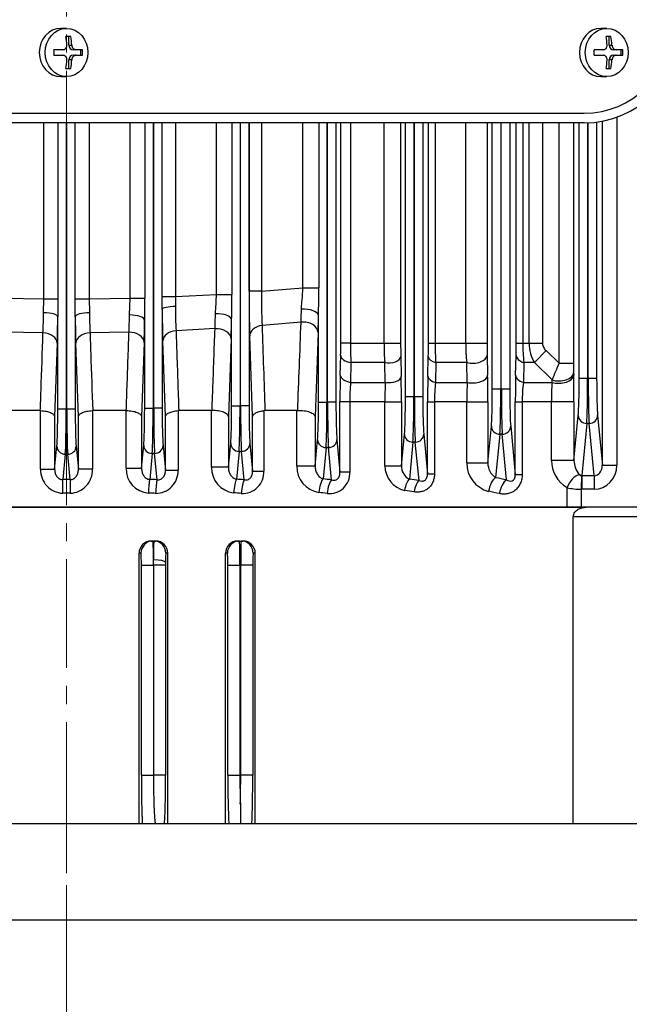
# Model space of a CAD drawing. Units: millimetres. Extents: x 3447 to 6677, y 14 to 4788.
# Drawn here: x 4379 to 4505, y 3759 to 3963 of the extents above; entities that cross this region are included whole.
import ezdxf

# ---------------------------------------------------------------- set-up
doc = ezdxf.new("R2010")
doc.units = ezdxf.units.MM
doc.header["$LTSCALE"] = 30
doc.linetypes.add('CENTER2', pattern=[1.125, 0.75, -0.125, 0.125, -0.125])
doc.layers.get('DEFPOINTS').update_dxf_attribs({"linetype": 'CONTINUOUS'})
for name, color, linetype, lineweight in [('C', 1, 'CENTER2', 9), ('D', 7, 'CONTINUOUS', 9), ('O', 3, 'CONTINUOUS', 30)]:
    doc.layers.add(name, color=color, linetype=linetype, lineweight=lineweight)
for name, color, linetype in [('DMMF10018_080115', 7, 'CONTINUOUS'), ('DMMF10047_080305', 7, 'CONTINUOUS'), ('DMMT10075_080314', 7, 'CONTINUOUS')]:
    doc.layers.add(name, color=color, linetype=linetype)
doc.styles.get("Standard").update_dxf_attribs({"font": 'romans.shx', "width": 0.8, "bigfont": 'whgtxt.shx'})
doc.dimstyles.new('STANDARD$0', dxfattribs={"dimtxt": 3, "dimasz": 4, "dimexe": 1.4, "dimexo": 1.3, "dimgap": 1.4, "dimtad": 1, "dimdec": 4, "dimlfac": 3.333333, "dimdsep": 46, "dimtxsty": 'Standard', "dimblk": 'OPEN30', "dimcen": 0, "dimclrd": 256, "dimclre": 256, "dimazin": 2, "dimtfac": 1, "dimtdec": 4, "dimtmove": 0, "dimatfit": 3, "dimldrblk": 'OPEN30', "dimfxl": 0, "dimtolj": 1, "dimtzin": 0, "dimlwd": -1, "dimlwe": -1, "dimarcsym": 0})

# ---------------------------------------------------------------- blocks, each defined once
blk = doc.blocks.new('A$C23016842')
at = {"layer": 'C'}
blk.add_line((0, 276.35), (831.7, 276.35), dxfattribs=at)
at = {"layer": 'DMMF10018_080115', "color": 3, "linetype": 'Continuous', "lineweight": -3, "ltscale": 25.4}
for p, q in [((501.9, 391.66), (501.9, 390.27)), ((503.04, 391.3), (501.9, 391.3)), ((501.9, 390.27), (501.9, 389.69)), ((503.04, 390.27), (503.04, 391.66)), ((503.04, 389.69), (503.04, 390.27)), ((497.48, 388.33), (497.48, 387.13)), ((499.14, 389.21), (499.14, 388.19)), ((500.95, 388.84), (499.14, 388.84)), ((500.95, 388.84), (500.95, 389.43)), ((503.99, 389.43), (503.99, 388.84)), ((505.79, 388.84), (503.99, 388.84)), ((505.79, 388.19), (505.79, 389.21)), ((507.46, 387.13), (507.46, 388.33)), ((501.9, 387.56), (501.9, 385.74)), ((503.04, 385.74), (503.04, 387.56)), ((515.05, 176.49), (515.05, 383.67)), ((517.05, 383.67), (517.05, 172.27)), ((501.9, 279.67), (501.9, 278.28)), ((503.04, 278.28), (503.04, 279.67)), ((503.04, 279.31), (501.9, 279.31)), ((501.9, 278.28), (501.9, 277.7)), ((503.04, 277.7), (503.04, 278.28)), ((497.48, 276.35), (497.48, 275.14)), ((499.14, 277.22), (499.14, 276.2)), ((500.95, 276.85), (499.14, 276.85)), ((500.95, 276.85), (500.95, 277.44)), ((501.9, 275.58), (501.9, 273.75)), ((503.04, 273.75), (503.04, 275.58)), ((503.99, 277.44), (503.99, 276.85)), ((505.79, 276.85), (503.99, 276.85)), ((505.79, 276.2), (505.79, 277.22)), ((507.46, 275.14), (507.46, 276.35))]:
    blk.add_line(p, q, dxfattribs=at)
for centre, radius, start, end in [((497.05, 383.67), 20, 0, 90), ((497.05, 383.67), 18, 0, 90), ((502.47, 372.24), 19.43, 88.3189, 91.6811), ((501.04, 387.56), 0.857, 0.3553, 96.2422), ((503.9, 387.56), 0.857, 83.7575, 179.645), ((502.47, 366.31), 19.43, 88.3189, 91.6811), ((502.47, 260.25), 19.43, 88.3189, 91.6811), ((501.04, 275.57), 0.857, 0.3553, 96.2422), ((503.9, 275.57), 0.857, 83.7575, 179.645), ((502.47, 254.33), 19.43, 88.3189, 91.6811)]:
    blk.add_arc(centre, radius, start, end, dxfattribs=at)
for centre in [(502.47, 388.33), (502.47, 276.35)]:
    blk.add_ellipse(centre, major_axis=(-4.99, 0), ratio=0.891007, dxfattribs=at)
for centre, major_axis, ratio, start_param, end_param in [((502.47, 385.2), (-9.42, 0), 0.45399, 4.874397, 5.072999), ((502.47, 384.19), (-9.42, 0), 0.45399, 4.874397, 5.072999), ((500.95, 389.69), (0.95, 0), 0.891007, 4.712389, 6.283185), ((503.99, 389.69), (0.95, 0), 0.891007, 3.141593, 4.712389), ((502.47, 385.2), (9.42, 0), 0.45399, 1.210186, 1.408788), ((502.47, 384.19), (9.42, 0), 0.45399, 1.210186, 1.408788), ((502.47, 387.13), (4.99, 0), 0.891007, 3.141593, 6.283185), ((500.95, 277.7), (0.95, 0), 0.891007, 4.712389, 6.283185), ((503.99, 277.7), (0.95, 0), 0.891007, 3.141593, 4.712389), ((502.47, 273.22), (-9.42, 0), 0.45399, 4.874397, 5.072999), ((502.47, 272.2), (-9.42, 0), 0.45399, 4.874397, 5.072999), ((502.47, 273.22), (9.42, 0), 0.45399, 1.210186, 1.408788), ((502.47, 272.2), (9.42, 0), 0.45399, 1.210186, 1.408788), ((502.47, 275.14), (4.99, 0), 0.891007, 3.141593, 6.283185)]:
    blk.add_ellipse(centre, major_axis=major_axis, ratio=ratio, start_param=start_param, end_param=end_param, dxfattribs=at)
for points in [[(500.95, 389.43), (501.07, 389.43), (501.2, 389.46), (501.43, 389.56), (501.53, 389.62), (501.71, 389.78), (501.78, 389.87), (501.87, 390.07), (501.9, 390.17), (501.9, 390.27)], [(503.04, 390.27), (503.04, 390.17), (503.06, 390.07), (503.16, 389.87), (503.23, 389.78), (503.41, 389.62), (503.51, 389.56), (503.74, 389.46), (503.87, 389.43), (503.99, 389.43)], [(500.95, 277.44), (501.07, 277.45), (501.2, 277.48), (501.43, 277.57), (501.53, 277.64), (501.71, 277.79), (501.78, 277.88), (501.87, 278.08), (501.9, 278.18), (501.9, 278.28)], [(503.04, 278.28), (503.04, 278.18), (503.06, 278.08), (503.16, 277.88), (503.23, 277.79), (503.41, 277.64), (503.51, 277.57), (503.74, 277.48), (503.87, 277.45), (503.99, 277.44)]]:
    blk.add_open_spline(points, degree=3, knots=[0, 0, 0, 0, 0.25, 0.25, 0.5, 0.5, 0.75, 0.75, 1, 1, 1, 1], dxfattribs=at)
at = {"layer": 'DMMF10047_080305', "color": 3, "linetype": 'Continuous', "lineweight": -3, "ltscale": 25.4}
for p, q in [((596.71, 405.98), (596.71, 383)), ((515.87, 390.42), (587.99, 390.42)), ((587.99, 387.42), (587.99, 390.42)), ((587.99, 387.42), (516.69, 387.42)), ((516.88, 386.24), (569.95, 386.24)), ((569.95, 384.49), (569.95, 386.24)), ((577.71, 386.43), (587.99, 387.42)), ((590.16, 385.72), (579.35, 384.68)), ((590.16, 383.15), (590.16, 385.72)), ((590.16, 385.72), (592.98, 385.72)), ((592.98, 385.72), (592.98, 383.15)), ((569.95, 384.49), (517.03, 384.49)), ((517.03, 384.37), (569.95, 384.37)), ((569.95, 384.37), (569.95, 384.49)), ((569.95, 382.62), (569.95, 384.37)), ((579.35, 384.68), (579.35, 384.18)), ((579.35, 384.18), (590.16, 383.15)), ((569.95, 382.62), (517.05, 382.62)), ((587.02, 381.54), (577.71, 382.43)), ((590.16, 383.15), (592.98, 383.15)), ((590.16, 383.09), (592.98, 383)), ((592.98, 383), (596.71, 383)), ((596.71, 380.1), (596.71, 383)), ((517.05, 381.45), (566.85, 381.45)), ((566.85, 378.45), (566.85, 381.45)), ((568.83, 381.47), (569.33, 381.48)), ((574.83, 381.54), (587.02, 381.54)), ((574.83, 381.54), (574.83, 376.85)), ((587.02, 381.54), (587.02, 376.85)), ((596.71, 380.1), (592.65, 380.1)), ((596.71, 172.59), (596.71, 380.1)), ((566.85, 378.45), (517.05, 378.45)), ((564.24, 375.75), (566.85, 378.45)), ((566.74, 373.35), (564.24, 375.75)), ((570.33, 376.99), (566.74, 373.35)), ((570.83, 377.01), (570.33, 376.99)), ((570.83, 371.06), (570.83, 377.01)), ((574.83, 376.85), (574.83, 370.79)), ((587.02, 376.85), (574.83, 376.85)), ((517.05, 375.02), (562.74, 375.02)), ((562.74, 372.27), (562.74, 375.02)), ((562.74, 372.27), (517.05, 372.27)), ((562.74, 370.94), (562.74, 372.27)), ((566.74, 373.35), (566.74, 371.14)), ((517.05, 370.94), (562.74, 370.94)), ((562.74, 369.57), (517.05, 369.57)), ((562.74, 369.57), (562.74, 370.94)), ((569.33, 369.44), (565.24, 369.54)), ((566.74, 371.14), (570.83, 371.06)), ((574.83, 370.79), (589.93, 370.79)), ((574.83, 369.38), (574.83, 370.79)), ((589.93, 369.38), (574.83, 369.38)), ((579.94, 368.42), (589.93, 369.38)), ((589.93, 369.38), (589.93, 370.79)), ((517.05, 368.23), (572.18, 368.23)), ((572.18, 366.48), (572.18, 368.23)), ((591.06, 367.58), (581.58, 366.67)), ((572.18, 366.48), (517.05, 366.48)), ((517.05, 366.36), (572.18, 366.36)), ((572.18, 366.36), (572.18, 366.48)), ((572.18, 364.61), (572.18, 366.36)), ((581.58, 366.67), (581.58, 366.17)), ((581.58, 366.17), (590.59, 365.3)), ((572.18, 364.61), (517.05, 364.61)), ((517.05, 363.52), (562.74, 363.52)), ((562.74, 359.09), (562.74, 363.52)), ((565.24, 363.54), (569.33, 363.64)), ((574.83, 363.69), (587.5, 363.69)), ((574.83, 359.3), (574.83, 363.69)), ((587.5, 363.69), (579.94, 364.42)), ((587.5, 359.3), (587.5, 363.69)), ((570.83, 359.42), (566.74, 359.32)), ((566.74, 359.32), (566.74, 352.9)), ((570.83, 352.82), (570.83, 359.42)), ((574.83, 359.3), (574.83, 352.63)), ((587.5, 359.3), (574.83, 359.3)), ((562.74, 359.09), (517.05, 359.09)), ((562.74, 352.77), (562.74, 359.09)), ((517.05, 352.77), (562.74, 352.77)), ((562.74, 351.37), (517.05, 351.37)), ((562.74, 351.37), (562.74, 352.77)), ((569.58, 351.25), (565.49, 351.34)), ((566.74, 352.9), (570.83, 352.82)), ((574.83, 352.63), (589.77, 352.63)), ((574.83, 351.19), (574.83, 352.63)), ((589.77, 351.19), (574.83, 351.19)), ((581.56, 350.4), (589.77, 351.19)), ((589.77, 351.19), (589.77, 352.63)), ((517.05, 350.21), (573.8, 350.21)), ((573.8, 350.21), (573.8, 348.46)), ((591.18, 349.42), (583.2, 348.65)), ((573.8, 348.46), (517.05, 348.46)), ((517.05, 348.34), (573.8, 348.34)), ((573.8, 348.34), (573.8, 348.46)), ((573.8, 348.34), (573.8, 346.59)), ((583.2, 348.65), (583.2, 348.15)), ((583.2, 348.15), (590.87, 347.42)), ((573.8, 346.59), (517.05, 346.59)), ((517.05, 345.61), (562.74, 345.61)), ((562.74, 342.16), (562.74, 345.61)), ((565.49, 345.63), (569.58, 345.72)), ((574.83, 345.77), (588.13, 345.77)), ((574.83, 342.35), (574.83, 345.77)), ((588.13, 345.77), (581.56, 346.4)), ((588.13, 342.35), (588.13, 345.77)), ((562.74, 342.16), (517.05, 342.16)), ((562.74, 335.19), (562.74, 342.16)), ((570.83, 342.42), (566.74, 342.32)), ((566.74, 342.32), (566.74, 335.31)), ((570.83, 335.23), (570.83, 342.42)), ((574.83, 342.35), (574.83, 335.05)), ((588.13, 342.35), (574.83, 342.35)), ((517.05, 335.19), (562.74, 335.19)), ((562.74, 335.19), (562.74, 333.2)), ((566.74, 335.31), (570.83, 335.23)), ((574.83, 335.05), (589.43, 335.05)), ((574.83, 335.05), (574.83, 333.03)), ((589.43, 335.05), (589.43, 333.03)), ((562.74, 333.2), (517.05, 333.2)), ((569.33, 333.09), (565.24, 333.18)), ((589.43, 333.03), (574.83, 333.03)), ((582.71, 332.39), (589.43, 333.03)), ((517.05, 332.2), (574.95, 332.2)), ((574.95, 332.2), (574.95, 330.45)), ((591.03, 331.28), (584.35, 330.64)), ((584.35, 330.64), (584.35, 330.14)), ((574.95, 330.45), (517.05, 330.45)), ((517.05, 330.33), (574.95, 330.33)), ((517.05, 328.67), (551.22, 328.67)), ((551.22, 325.35), (551.22, 328.67)), ((574.95, 328.58), (557.01, 328.58)), ((574.95, 330.33), (574.95, 330.45)), ((574.95, 328.58), (574.95, 330.33)), ((584.35, 330.14), (590.83, 329.52)), ((560.48, 328.49), (577.93, 327.87)), ((577.93, 327.87), (588.16, 327.87)), ((588.16, 327.87), (582.71, 328.39)), ((588.16, 324.07), (588.16, 327.87)), ((551.22, 325.35), (517.05, 325.35)), ((551.96, 316.8), (551.22, 325.35)), ((558.35, 324.97), (559.04, 316.88)), ((576.69, 324.07), (576.68, 324.27)), ((576.69, 324.07), (576.69, 317.47)), ((588.16, 324.07), (576.69, 324.07)), ((517.05, 316.8), (551.96, 316.8)), ((551.96, 316.8), (551.96, 314.19)), ((576.69, 317.47), (576.7, 317.24)), ((576.7, 317.24), (589.22, 317.24)), ((589.22, 314.93), (589.22, 317.24)), ((577.93, 314.93), (561.16, 314.32)), ((589.22, 314.93), (577.93, 314.93)), ((583.48, 314.38), (589.22, 314.93)), ((517.05, 314.19), (575.72, 314.19)), ((551.96, 314.19), (517.05, 314.19)), ((575.72, 312.44), (517.05, 312.44)), ((517.05, 312.32), (575.72, 312.32)), ((575.72, 314.19), (575.72, 312.44)), ((575.72, 312.32), (575.72, 312.44)), ((575.72, 310.56), (575.72, 312.32)), ((591.02, 313.19), (585.13, 312.62)), ((585.13, 312.62), (585.13, 312.13)), ((517.05, 310.62), (552.6, 310.62)), ((552.6, 307.43), (552.6, 310.62)), ((575.72, 310.56), (557.81, 310.56)), ((561.83, 310.47), (577.93, 309.9)), ((588.41, 309.9), (583.48, 310.38)), ((585.13, 312.13), (590.9, 311.57)), ((577.93, 309.9), (588.41, 309.9)), ((588.41, 309.9), (588.41, 306.4)), ((552.6, 307.43), (517.05, 307.43)), ((553.04, 298.94), (552.6, 307.43)), ((559.7, 307.13), (560.12, 299.05)), ((576.69, 306.4), (576.69, 306.51)), ((576.69, 306.4), (576.69, 299.61)), ((588.41, 306.4), (576.69, 306.4)), ((517.05, 298.94), (553.04, 298.94)), ((553.04, 298.94), (555.08, 298.94)), ((553.04, 296.16), (553.04, 298.94)), ((576.69, 299.61), (576.69, 299.46)), ((576.69, 299.46), (589.03, 299.46)), ((589.03, 296.85), (589.03, 299.46)), ((553.04, 296.16), (517.05, 296.16)), ((555.7, 296.17), (553.04, 296.16)), ((555.7, 296.17), (576.17, 296.17)), ((577.93, 296.85), (562.24, 296.3)), ((576.17, 296.17), (576.17, 294.42)), ((589.03, 296.85), (577.93, 296.85)), ((583.93, 296.36), (589.03, 296.85)), ((576.17, 294.42), (517.05, 294.42)), ((517.05, 294.3), (576.17, 294.3)), ((576.17, 294.3), (576.17, 294.42)), ((576.17, 292.55), (576.17, 294.3)), ((591.01, 295.13), (585.57, 294.61)), ((585.57, 294.61), (585.57, 294.11)), ((585.57, 294.11), (590.95, 293.6)), ((517.05, 292.59), (553.36, 292.59)), ((553.36, 289.52), (553.36, 292.59)), ((576.17, 292.55), (557.91, 292.55)), ((562.57, 292.45), (577.93, 291.91)), ((577.93, 291.91), (588.63, 291.91)), ((588.63, 291.91), (583.93, 292.36)), ((588.63, 288.7), (588.63, 291.91)), ((553.36, 289.52), (517.05, 289.52)), ((553.51, 281.06), (553.36, 289.52)), ((556.86, 289.41), (553.36, 289.52)), ((560.45, 289.3), (560.58, 281.22)), ((576.69, 288.7), (576.69, 288.73)), ((576.69, 288.7), (576.69, 281.77)), ((588.63, 288.7), (576.69, 288.7)), ((576.69, 281.77), (576.69, 281.71)), ((576.69, 281.71), (588.84, 281.71)), ((588.84, 281.71), (588.84, 278.8)), ((517.05, 281.06), (553.51, 281.06)), ((553.51, 281.06), (556.38, 281.11)), ((553.51, 278.14), (553.51, 281.06)), ((553.51, 278.14), (517.05, 278.14)), ((557.25, 278.16), (553.51, 278.14)), ((557.25, 278.16), (576.32, 278.16)), ((577.93, 278.8), (562.71, 278.27)), ((576.32, 276.41), (576.32, 278.16)), ((588.84, 278.8), (577.93, 278.8)), ((584.08, 278.35), (588.84, 278.8)), ((576.32, 276.41), (517.05, 276.41)), ((517.05, 276.29), (576.32, 276.29)), ((576.32, 276.29), (576.32, 276.41)), ((576.32, 274.54), (576.32, 276.29)), ((590.98, 277.1), (585.72, 276.6)), ((585.72, 276.6), (585.72, 276.1)), ((585.72, 276.1), (590.98, 275.59)), ((517.05, 274.55), (553.51, 274.55)), ((553.51, 274.55), (557.25, 274.54)), ((553.51, 271.63), (553.51, 274.55)), ((576.32, 274.54), (557.25, 274.54)), ((562.71, 274.42), (577.93, 273.89)), ((577.93, 273.89), (588.84, 273.89)), ((588.84, 273.89), (584.08, 274.35)), ((588.84, 270.98), (588.84, 273.89)), ((553.51, 271.63), (517.05, 271.63)), ((553.36, 263.17), (553.51, 271.63)), ((556.38, 271.59), (553.51, 271.63)), ((560.58, 271.47), (560.45, 263.39)), ((588.84, 270.98), (576.69, 270.98)), ((576.69, 270.98), (576.69, 270.92)), ((576.69, 270.92), (576.69, 263.99))]:
    blk.add_line(p, q, dxfattribs=at)
for centre, radius, start, end in [((586.93, 386.12), 4.58, 271.061, 311.2026), ((589.58, 383.12), 0.581, 309.0909, 356.7968), ((579.18, 383.11), 13.81, 347.3982, 359.5261), ((566.97, 467.39), 85.95, 269.919, 271.2387), ((574.72, 143.22), 238.32, 89.972, 91.2954), ((586.88, 383.6), 6.75, 271.1648, 328.7171), ((681.83, 649.17), 294.13, 246.9881, 247.7228), ((574.73, 426.5), 49.65, 265.488, 270.1125), ((562.74, 380.19), 7.93, 270.0154, 300.352), ((562.86, 409.76), 38.82, 269.8316, 275.7494), ((562.79, 264.33), 105.24, 88.667, 90.0293), ((574.65, 597.25), 227.87, 268.6619, 270.046), ((574.74, 400.11), 29.31, 262.3306, 270.1787), ((587.55, 367.35), 3.66, 269.2112, 325.9665), ((562.82, 476.04), 112.52, 269.9602, 271.2343), ((574.71, 110.09), 253.61, 89.9727, 91.2164), ((587.51, 365.41), 6.11, 269.941, 345.1127), ((562.82, 394.04), 34.94, 269.8702, 276.4474), ((574.69, 421.32), 62.02, 266.4307, 270.1315), ((562.86, 414.81), 62.04, 269.8939, 273.5934), ((562.8, 226.88), 124.49, 88.7604, 90.0272), ((574.66, 584.92), 233.73, 268.7529, 270.041), ((574.74, 392.92), 40.29, 264.4298, 270.1309), ((588.24, 348.69), 2.92, 267.741, 334.2084), ((562.83, 475.19), 129.58, 269.962, 271.179), ((574.72, 92.75), 253.02, 89.9741, 91.164), ((588.16, 347.52), 5.17, 269.5677, 347.9576), ((562.82, 391.28), 49.12, 269.9057, 274.58), ((574.69, 455.48), 113.13, 268.0457, 270.0736), ((562.86, 401.46), 66.27, 269.9, 273.3631), ((574.74, 377.78), 42.73, 264.748, 270.1235), ((589.68, 330.86), 4.2, 353.348, 93.4822), ((562.79, 214.2), 119, 88.8212, 90.0259), ((574.66, 590.08), 257.05, 268.8117, 270.0388), ((547.76, -94.26), 422.94, 88.7474, 89.5309), ((553.93, 139.17), 189.44, 88.0196, 89.0699), ((588.26, 329.54), 5.47, 269.028, 350.5867), ((554.44, 407.84), 91.08, 268.4384, 272.8966), ((589.47, 312.87), 4.38, 356.2755, 93.2319), ((552.62, 581.44), 267.25, 269.8579, 271.8321), ((549.61, -180.46), 491.1, 89.0433, 89.651), ((554.99, 108.32), 202.26, 88.0622, 89.2006), ((588.54, 311.62), 5.22, 268.5813, 353.1303), ((545.85, 136.41), 171.16, 86.3932, 87.7379), ((548.71, -18.87), 326.19, 88.0679, 88.6111), ((555.32, 399.11), 100.18, 269.8656, 272.7445), ((589.24, 294.88), 4.59, 359.2995, 92.5982), ((554.2, 546.89), 250.72, 270.3421, 271.8375), ((551.02, -280.93), 573.52, 89.31171, 89.76561), ((555.33, 73.81), 218.75, 88.1048, 89.3266), ((588.79, 293.69), 4.99, 268.1569, 355.6264), ((553.48, 108.87), 180.57, 87.7902, 88.9291), ((589.02, 276.93), 4.79, 1.9315, 92.1765), ((555.12, 406.94), 125.84, 270.5737, 272.4872), ((555.04, 514.72), 236.58, 270.5344, 271.8574), ((589.02, 275.76), 4.78, 267.7448, 358.1472), ((1091.42, 276.35), 500.44, 179.9136, 180.0864), ((1077.88, 276.35), 484.08, 179.9121, 180.0879), ((555.17, 44.04), 230.51, 88.1252, 89.483), ((555.05, 142.94), 128.65, 87.5337, 89.4054)]:
    blk.add_arc(centre, radius, start, end, dxfattribs=at)
for centre, major_axis, ratio, start_param, end_param in [((587.93, 385.66), (-5.04, -0.48), 0.939187, 3.051726, 4.610586), ((569.95, 386.53), (-8.26, 0), 0.034921, 1.570796, 2.792527), ((577.71, 384.68), (0.17, -1.74), 0.939187, 1.48093, 3.039789), ((587.93, 385.66), (-2.23, -0.21), 0.781249, 3.051726, 4.610586), ((569.95, 384.78), (10.01, 0), 0.02881, 4.712389, 5.934119), ((569.95, 384.08), (10.01, 0), 0.02881, 0.349066, 1.570796), ((577.71, 384.18), (-0.17, -1.74), 0.939187, 0.101803, 1.660663), ((569.95, 382.33), (8.26, 0), 0.034921, 0.349066, 1.570796), ((592.65, 381.84), (-2.6, 1.5), 0.524296, 0.406989, 1.863909), ((587.93, 383.2), (5.04, -0.48), 0.939187, 0.058347, 0.089867), ((568.83, 378.47), (-0.07, 3), 0.564454, 4.186382, 6.240894), ((569.33, 378.48), (-0.07, 3), 0.564205, 4.187231, 6.240903), ((565.24, 372.54), (-0.07, -3), 0.574101, 0.042636, 1.098643), ((569.33, 372.44), (-0.07, -3), 0.571734, 0.04255, 1.105925), ((572.18, 368.52), (-8.26, 0), 0.034921, 1.570796, 2.792527), ((579.94, 366.67), (0.17, -1.74), 0.939187, 1.48093, 3.039789), ((648.44, 276.35), (0, 182.15), 0.36397, 1.046197, 1.06055), ((593.88, 367.58), (2.94, -0.62), 0.492745, 3.545537, 4.815803), ((572.18, 366.77), (10.01, 0), 0.02881, 4.712389, 5.934119), ((572.18, 366.07), (-10.01, 0), 0.02881, 3.490659, 4.712389), ((579.94, 366.17), (-0.17, -1.74), 0.939187, 0.101803, 1.660663), ((593.41, 365.3), (2.94, -0.6), 0.480854, 3.542308, 4.810031), ((651.26, 276.35), (0, 179.14), 0.37007, 1.046197, 1.06055), ((565.24, 360.54), (0.07, -3), 0.54071, 1.137299, 3.100093), ((569.33, 360.64), (0.07, -3), 0.539515, 1.142727, 3.100131), ((572.18, 364.32), (8.26, 0), 0.034921, 0.349066, 1.570796), ((565.49, 353.84), (-0.06, -2.5), 0.546329, 0.04168, 1.196301), ((569.58, 353.75), (-0.06, -2.5), 0.544947, 0.041635, 1.202032), ((573.8, 350.5), (8.26, 0), 0.034921, 4.712389, 5.934119), ((581.56, 348.65), (-0.17, 1.74), 0.939187, 4.622522, 6.181382), ((651.71, 276.35), (0, 181.65), 0.36397, 1.156786, 1.168784), ((593.53, 349.42), (2.47, -0.4), 0.39804, 3.523647, 4.775962), ((573.8, 348.75), (10.01, 0), 0.02881, 4.712389, 5.934119), ((573.8, 348.06), (10.01, 0), 0.02881, 0.349066, 1.570796), ((581.56, 348.15), (0.17, 1.74), 0.939187, 3.243396, 4.802256), ((593.22, 347.42), (2.47, -0.38), 0.387363, 3.521661, 4.772261), ((654.06, 276.35), (0, 179.14), 0.369054, 1.156786, 1.168784), ((565.49, 343.13), (0.05, -2.5), 0.5233, 1.228333, 3.100626), ((569.58, 343.22), (0.05, -2.5), 0.522643, 1.232419, 3.100646), ((573.8, 346.31), (8.26, 0), 0.034921, 0.349066, 1.570796), ((565.24, 336.18), (-0.07, -3), 0.52722, 0.041083, 1.287324), ((569.33, 336.09), (-0.06, -3), 0.526448, 0.04106, 1.291689), ((574.95, 332.49), (8.26, 0), 0.034921, 4.712389, 5.934119), ((574.95, 330.74), (10.01, 0), 0.02881, 4.712389, 5.934119), ((582.71, 330.64), (-0.17, 1.74), 0.939187, 4.622522, 6.181382), ((654.24, 276.35), (0, 182.15), 0.36397, 1.264434, 1.274563), ((593.85, 331.28), (2.98, -0.34), 0.299791, 3.508264, 4.746891), ((557.01, 325.58), (-0.05, -3), 0.445098, 3.180575, 4.899814), ((574.95, 330.04), (-10.01, 0), 0.02881, 3.490659, 4.712389), ((574.95, 328.29), (8.26, 0), 0.034921, 0.349066, 1.570796), ((582.71, 330.14), (-0.17, -1.74), 0.939187, 0.101803, 1.660663), ((593.65, 329.52), (2.98, -0.33), 0.290286, 3.507086, 4.744625), ((657.06, 276.35), (0, 179.14), 0.37007, 1.264434, 1.274563), ((560.48, 325.49), (-0.11, -3), 0.714771, 3.191516, 4.912954), ((561.16, 317.32), (0.11, -3), 0.717079, 4.832843, 6.233093), ((575.72, 314.47), (8.26, 0), 0.034921, 4.712389, 5.934119), ((583.48, 312.62), (-0.17, 1.74), 0.939187, 4.622522, 6.181382), ((575.72, 312.72), (10.01, 0), 0.02881, 4.712389, 5.934119), ((575.72, 312.03), (10.01, 0), 0.02881, 0.349066, 1.570796), ((655.95, 276.35), (0, 182.15), 0.36397, 1.367113, 1.376181), ((593.84, 313.19), (-2.99, 0.23), 0.201732, 0.356717, 1.585961), ((658.77, 276.35), (0, 179.14), 0.37007, 1.367113, 1.376181), ((557.81, 307.56), (-0.05, -3), 0.399742, 3.179676, 4.831853), ((561.83, 307.47), (-0.11, -3), 0.709339, 3.191125, 4.848593), ((575.72, 310.28), (8.26, 0), 0.034921, 0.349066, 1.570796), ((583.48, 312.13), (-0.17, -1.74), 0.939187, 0.101803, 1.660663), ((593.72, 311.57), (-2.99, 0.21), 0.192912, 0.356042, 1.584635), ((555.7, 299.17), (0.02, -3), 0.205154, 4.789726, 6.24752), ((562.24, 299.3), (0.11, -3), 0.710717, 4.769448, 6.233555), ((576.17, 296.46), (8.26, 0), 0.034921, 4.712389, 5.934119), ((583.93, 294.61), (-0.17, 1.74), 0.939187, 4.622522, 6.181382), ((576.17, 294.71), (10.01, 0), 0.02881, 4.712389, 5.934119), ((576.17, 294.01), (10.01, 0), 0.02881, 0.349066, 1.570796), ((583.93, 294.11), (-0.17, -1.74), 0.939187, 0.101803, 1.660663), ((656.95, 276.35), (0, 182.15), 0.36397, 1.467479, 1.475956), ((593.83, 295.13), (-3, 0.11), 0.103061, 0.351015, 1.574686), ((659.77, 276.35), (0, 179.14), 0.370071, 1.467479, 1.475956), ((557.91, 289.55), (-0.04, -3), 0.348683, 3.178838, 4.764436), ((562.57, 289.45), (-0.1, -3), 0.706851, 3.19095, 4.783992), ((576.17, 292.26), (8.26, 0), 0.034921, 0.349066, 1.570796), ((593.77, 293.6), (3, -0.1), 0.094642, 3.4923, 4.715666), ((557.25, 281.16), (0.03, -3), 0.287446, 4.726433, 6.24674), ((562.71, 281.27), (0.1, -3), 0.707309, 4.705316, 6.233796), ((576.32, 278.45), (-8.26, 0), 0.034921, 1.570796, 2.792527), ((584.08, 276.6), (0.17, -1.74), 0.939187, 1.48093, 3.039789), ((576.32, 276.69), (10.01, 0), 0.02881, 4.712389, 5.934119), ((576.32, 276), (10.01, 0), 0.02881, 0.349066, 1.570796), ((584.08, 276.1), (-0.17, -1.74), 0.939187, 0.101803, 1.660663), ((593.8, 277.1), (3, 0), 0.004144, 3.490662, 4.712395), ((593.8, 275.59), (3, 0), 0.004144, 1.57079, 2.792524), ((557.25, 271.54), (0.03, 3), 0.287446, 0.036445, 1.556753), ((562.71, 271.42), (-0.1, -3), 0.707309, 3.190982, 4.719462), ((576.32, 274.25), (8.26, 0), 0.034921, 0.349066, 1.570796)]:
    blk.add_ellipse(centre, major_axis=major_axis, ratio=ratio, start_param=start_param, end_param=end_param, dxfattribs=at)
for points, degree in [([(590.16, 383.09), (590.16, 383.12), (590.16, 383.15)], 2), ([(576.68, 324.27), (570.58, 324.5), (564.47, 324.74), (558.35, 324.97)], 3), ([(559.04, 316.88), (564.93, 317.08), (570.82, 317.28), (576.69, 317.47)], 3)]:
    blk.add_open_spline(points, degree=degree, dxfattribs=at)
for points, knots in [([(562.74, 375.02), (562.89, 375.02), (563.03, 375.04), (563.3, 375.11), (563.44, 375.16), (563.82, 375.36), (564.04, 375.54), (564.24, 375.75)], [0, 0, 0, 0, 0.25, 0.25, 0.5, 0.5, 1, 1, 1, 1]), ([(589.93, 370.79), (590.26, 370.79), (590.58, 370.76), (591.21, 370.64), (591.52, 370.54), (591.95, 370.35), (592.09, 370.28), (592.36, 370.12), (592.49, 370.03), (592.85, 369.75), (593.06, 369.54), (593.42, 369.08), (593.56, 368.83), (593.79, 368.3), (593.87, 368.03), (593.97, 367.48), (593.99, 367.2), (593.97, 366.63), (593.94, 366.35), (593.88, 366.07)], [0, 0, 0, 0, 0.125, 0.125, 0.25, 0.25, 0.3125, 0.3125, 0.375, 0.375, 0.5, 0.5, 0.625, 0.625, 0.75, 0.75, 0.875, 0.875, 1, 1, 1, 1]), ([(591.06, 367.58), (591.15, 367.74), (591.22, 367.91), (591.3, 368.26), (591.32, 368.44), (591.24, 368.73), (591.2, 368.83), (591.09, 368.98), (591.04, 369.02), (590.94, 369.11), (590.88, 369.16), (590.68, 369.26), (590.53, 369.31), (590.22, 369.37), (590.07, 369.38), (589.93, 369.38)], [0, 0, 0, 0, 0.25, 0.25, 0.5, 0.5, 0.625, 0.625, 0.6875, 0.6875, 0.75, 0.75, 0.875, 0.875, 1, 1, 1, 1]), ([(589.77, 352.63), (590.05, 352.63), (590.34, 352.6), (590.89, 352.5), (591.17, 352.42), (591.68, 352.2), (591.92, 352.07), (592.37, 351.75), (592.58, 351.56), (592.93, 351.16), (593.08, 350.93), (593.32, 350.47), (593.41, 350.22), (593.54, 349.71), (593.57, 349.45), (593.59, 348.94), (593.57, 348.67), (593.53, 348.41)], [0, 0, 0, 0, 0.125, 0.125, 0.25, 0.25, 0.375, 0.375, 0.5, 0.5, 0.625, 0.625, 0.75, 0.75, 0.875, 0.875, 1, 1, 1, 1]), ([(591.18, 349.42), (591.25, 349.6), (591.3, 349.78), (591.3, 350.08), (591.29, 350.18), (591.24, 350.38), (591.2, 350.49), (591.08, 350.68), (591, 350.78), (590.8, 350.94), (590.68, 351.01), (590.42, 351.11), (590.29, 351.14), (590.03, 351.19), (589.9, 351.19), (589.77, 351.19)], [0, 0, 0, 0, 0.25, 0.25, 0.375, 0.375, 0.5, 0.5, 0.625, 0.625, 0.75, 0.75, 0.875, 0.875, 1, 1, 1, 1]), ([(591.03, 331.28), (591.09, 331.47), (591.13, 331.67), (591.09, 332), (591.06, 332.1), (590.97, 332.32), (590.91, 332.42), (590.74, 332.61), (590.64, 332.7), (590.42, 332.84), (590.29, 332.89), (589.92, 333.01), (589.67, 333.04), (589.43, 333.03)], [0, 0, 0, 0, 0.25, 0.25, 0.375, 0.375, 0.5, 0.5, 0.625, 0.625, 0.75, 0.75, 1, 1, 1, 1]), ([(588.16, 327.87), (588.47, 327.86), (588.77, 327.9), (589.18, 328.02), (589.32, 328.07), (589.58, 328.18), (589.7, 328.24), (590.05, 328.45), (590.27, 328.63), (590.62, 329.03), (590.76, 329.26), (590.83, 329.52)], [0, 0, 0, 0, 0.25, 0.25, 0.375, 0.375, 0.5, 0.5, 0.75, 0.75, 1, 1, 1, 1]), ([(576.68, 324.27), (576.67, 324.49), (576.66, 324.71), (576.67, 325.16), (576.69, 325.39), (576.74, 325.82), (576.78, 326.03), (576.87, 326.43), (576.92, 326.61), (577.05, 326.95), (577.11, 327.1), (577.26, 327.36), (577.34, 327.47), (577.5, 327.66), (577.58, 327.73), (577.76, 327.83), (577.85, 327.86), (577.93, 327.87)], [0, 0, 0, 0, 0.125, 0.125, 0.25, 0.25, 0.375, 0.375, 0.5, 0.5, 0.625, 0.625, 0.75, 0.75, 0.875, 0.875, 1, 1, 1, 1]), ([(555.68, 325.04), (555.34, 325.05), (554.98, 325.08), (554.26, 325.14), (553.89, 325.17), (553.14, 325.24), (552.76, 325.27), (551.99, 325.32), (551.61, 325.34), (551.22, 325.35)], [0, 0, 0, 0, 0.25, 0.25, 0.5, 0.5, 0.75, 0.75, 1, 1, 1, 1]), ([(558.35, 324.97), (557.96, 324.98), (557.55, 324.99), (556.88, 325.01), (556.65, 325.02), (556.18, 325.03), (555.93, 325.04), (555.68, 325.04)], [0, 0, 0, 0, 0.5, 0.5, 0.75, 0.75, 1, 1, 1, 1]), ([(577.93, 314.93), (577.87, 314.93), (577.8, 314.95), (577.67, 315.01), (577.6, 315.05), (577.41, 315.22), (577.29, 315.38), (577.06, 315.78), (576.96, 316.03), (576.8, 316.59), (576.74, 316.91), (576.7, 317.24)], [0, 0, 0, 0, 0.125, 0.125, 0.25, 0.25, 0.5, 0.5, 0.75, 0.75, 1, 1, 1, 1]), ([(591.02, 313.19), (591.05, 313.3), (591.06, 313.41), (591.05, 313.64), (591.04, 313.76), (590.97, 313.98), (590.92, 314.1), (590.78, 314.31), (590.7, 314.41), (590.5, 314.57), (590.39, 314.65), (590.17, 314.76), (590.05, 314.8), (589.69, 314.91), (589.46, 314.93), (589.22, 314.93)], [0, 0, 0, 0, 0.125, 0.125, 0.25, 0.25, 0.375, 0.375, 0.5, 0.5, 0.625, 0.625, 0.75, 0.75, 1, 1, 1, 1]), ([(588.41, 309.9), (588.7, 309.9), (588.97, 309.93), (589.36, 310.04), (589.49, 310.08), (589.73, 310.19), (589.85, 310.25), (590.08, 310.39), (590.18, 310.46), (590.39, 310.64), (590.48, 310.74), (590.73, 311.05), (590.85, 311.29), (590.9, 311.57)], [0, 0, 0, 0, 0.25, 0.25, 0.375, 0.375, 0.5, 0.5, 0.625, 0.625, 0.75, 0.75, 1, 1, 1, 1]), ([(577.93, 309.9), (577.89, 309.9), (577.85, 309.89), (577.77, 309.86), (577.73, 309.84), (577.6, 309.77), (577.52, 309.71), (577.37, 309.54), (577.29, 309.43), (577.15, 309.19), (577.09, 309.05), (576.97, 308.74), (576.91, 308.57), (576.82, 308.2), (576.78, 308), (576.72, 307.59), (576.7, 307.38), (576.68, 306.95), (576.68, 306.73), (576.69, 306.51)], [0, 0, 0, 0, 0.0625, 0.0625, 0.125, 0.125, 0.25, 0.25, 0.375, 0.375, 0.5, 0.5, 0.625, 0.625, 0.75, 0.75, 0.875, 0.875, 1, 1, 1, 1]), ([(576.69, 306.51), (575.28, 306.56), (573.87, 306.62), (572.46, 306.67), (568.21, 306.82), (563.96, 306.98), (559.7, 307.13)], [0, 0, 0, 0, 0.248852, 0.248852, 0.248852, 1, 1, 1, 1]), ([(560.12, 299.05), (561.52, 299.1), (562.93, 299.14), (564.34, 299.19), (568.46, 299.33), (572.57, 299.47), (576.69, 299.61)], [0, 0, 0, 0, 0.254602, 0.254602, 0.254602, 1, 1, 1, 1]), ([(577.93, 296.85), (577.86, 296.86), (577.79, 296.88), (577.65, 296.95), (577.58, 297), (577.45, 297.12), (577.38, 297.2), (577.25, 297.38), (577.19, 297.48), (577.08, 297.71), (577.03, 297.84), (576.93, 298.12), (576.89, 298.27), (576.81, 298.59), (576.78, 298.76), (576.73, 299.1), (576.71, 299.28), (576.69, 299.46)], [0, 0, 0, 0, 0.125, 0.125, 0.25, 0.25, 0.375, 0.375, 0.5, 0.5, 0.625, 0.625, 0.75, 0.75, 0.875, 0.875, 1, 1, 1, 1]), ([(591.01, 295.13), (591.02, 295.25), (591.02, 295.38), (590.98, 295.63), (590.95, 295.75), (590.84, 295.98), (590.77, 296.09), (590.61, 296.29), (590.51, 296.38), (590.3, 296.53), (590.19, 296.59), (589.97, 296.69), (589.85, 296.74), (589.5, 296.83), (589.26, 296.85), (589.03, 296.85)], [0, 0, 0, 0, 0.125, 0.125, 0.25, 0.25, 0.375, 0.375, 0.5, 0.5, 0.625, 0.625, 0.75, 0.75, 1, 1, 1, 1]), ([(576.69, 288.73), (576.69, 288.94), (576.69, 289.15), (576.73, 289.56), (576.75, 289.76), (576.85, 290.33), (576.94, 290.69), (577.12, 291.12), (577.18, 291.25), (577.32, 291.48), (577.39, 291.57), (577.54, 291.73), (577.62, 291.79), (577.74, 291.86), (577.77, 291.87), (577.85, 291.9), (577.89, 291.91), (577.93, 291.91)], [0, 0, 0, 0, 0.125, 0.125, 0.25, 0.25, 0.5, 0.5, 0.625, 0.625, 0.75, 0.75, 0.875, 0.875, 0.9375, 0.9375, 1, 1, 1, 1]), ([(588.63, 291.91), (588.89, 291.91), (589.15, 291.94), (589.64, 292.06), (589.88, 292.17), (590.32, 292.44), (590.52, 292.62), (590.82, 293.05), (590.93, 293.31), (590.95, 293.6)], [0, 0, 0, 0, 0.25, 0.25, 0.5, 0.5, 0.75, 0.75, 1, 1, 1, 1]), ([(576.69, 288.73), (575.28, 288.78), (573.86, 288.83), (572.45, 288.88), (568.45, 289.02), (564.45, 289.16), (560.45, 289.3)], [0, 0, 0, 0, 0.261319, 0.261319, 0.261319, 1, 1, 1, 1]), ([(560.58, 281.22), (562, 281.27), (563.41, 281.32), (564.83, 281.36), (568.78, 281.5), (572.74, 281.64), (576.69, 281.77)], [0, 0, 0, 0, 0.26337, 0.26337, 0.26337, 1, 1, 1, 1]), ([(577.93, 278.8), (577.9, 278.81), (577.86, 278.81), (577.78, 278.84), (577.75, 278.85), (577.63, 278.91), (577.56, 278.97), (577.35, 279.18), (577.21, 279.39), (577.04, 279.78), (576.99, 279.92), (576.89, 280.24), (576.85, 280.4), (576.78, 280.76), (576.75, 280.94), (576.71, 281.32), (576.7, 281.52), (576.69, 281.71)], [0, 0, 0, 0, 0.0625, 0.0625, 0.125, 0.125, 0.25, 0.25, 0.5, 0.5, 0.625, 0.625, 0.75, 0.75, 0.875, 0.875, 1, 1, 1, 1]), ([(590.98, 277.1), (590.99, 277.24), (590.97, 277.37), (590.9, 277.63), (590.85, 277.75), (590.64, 278.09), (590.45, 278.28), (590.03, 278.56), (589.8, 278.66), (589.32, 278.78), (589.08, 278.81), (588.84, 278.8)], [0, 0, 0, 0, 0.125, 0.125, 0.25, 0.25, 0.5, 0.5, 0.75, 0.75, 1, 1, 1, 1]), ([(588.84, 273.89), (589.08, 273.89), (589.32, 273.91), (589.8, 274.04), (590.03, 274.13), (590.35, 274.35), (590.45, 274.43), (590.63, 274.61), (590.71, 274.72), (590.85, 274.94), (590.9, 275.07), (590.97, 275.32), (590.99, 275.46), (590.98, 275.59)], [0, 0, 0, 0, 0.25, 0.25, 0.5, 0.5, 0.625, 0.625, 0.75, 0.75, 0.875, 0.875, 1, 1, 1, 1]), ([(576.69, 270.98), (576.7, 271.18), (576.71, 271.37), (576.75, 271.75), (576.78, 271.94), (576.85, 272.29), (576.89, 272.46), (576.99, 272.77), (577.04, 272.91), (577.21, 273.31), (577.35, 273.51), (577.56, 273.73), (577.63, 273.78), (577.75, 273.84), (577.78, 273.86), (577.86, 273.88), (577.9, 273.89), (577.93, 273.89)], [0, 0, 0, 0, 0.125, 0.125, 0.25, 0.25, 0.375, 0.375, 0.5, 0.5, 0.75, 0.75, 0.875, 0.875, 0.9375, 0.9375, 1, 1, 1, 1]), ([(576.69, 270.92), (575.28, 270.97), (573.86, 271.02), (572.45, 271.07), (568.49, 271.2), (564.54, 271.34), (560.58, 271.47)], [0, 0, 0, 0, 0.26337, 0.26337, 0.26337, 1, 1, 1, 1])]:
    blk.add_open_spline(points, degree=3, knots=knots, dxfattribs=at)
at = {"layer": 'DMMT10075_080314', "color": 3, "linetype": 'Continuous', "lineweight": -3, "ltscale": 25.4}
for p, q in [((662.26, 51.17), (662.26, 501.53)), ((682.27, 501.53), (682.27, 51.17)), ((598.71, 406.39), (598.71, 381.39)), ((596.71, 383), (596.71, 169.7)), ((662.26, 381.39), (598.71, 381.39)), ((662.26, 315.47), (606.21, 315.47)), ((606.21, 315.47), (606.21, 315.05)), ((608.72, 314.96), (652.25, 314.96)), ((608.72, 314.96), (608.72, 312.46)), ((652.25, 314.96), (652.25, 312.46)), ((603.71, 312.55), (603.71, 312.95)), ((603.71, 312.2), (603.71, 312.55)), ((603.71, 311.81), (603.71, 312.2)), ((608.72, 312.46), (608.72, 312.29)), ((652.25, 312.46), (608.72, 312.46)), ((608.72, 312.29), (652.25, 312.29)), ((608.72, 309.79), (608.72, 312.29)), ((652.25, 312.29), (652.25, 312.46)), ((652.25, 309.79), (652.25, 312.29)), ((658.21, 312.38), (662.26, 312.38)), ((606.21, 309.7), (606.21, 309.32)), ((662.26, 309.32), (606.21, 309.32)), ((652.25, 309.79), (608.72, 309.79)), ((662.26, 297.35), (606.21, 297.35)), ((606.21, 297.35), (606.21, 296.95)), ((608.16, 296.86), (608.72, 296.86)), ((608.72, 296.86), (652.25, 296.86)), ((608.72, 296.86), (608.72, 294.36)), ((652.25, 296.86), (652.25, 294.36)), ((603.71, 294.45), (603.71, 294.83)), ((603.71, 294.28), (603.71, 294.45)), ((603.71, 293.89), (603.71, 294.28)), ((608.72, 294.36), (652.25, 294.36)), ((608.72, 291.86), (608.72, 294.36)), ((652.25, 291.86), (652.25, 294.36)), ((652.25, 291.86), (608.72, 291.86)), ((606.21, 291.78), (606.21, 291.39)), ((662.26, 291.39), (606.21, 291.39))]:
    blk.add_line(p, q, dxfattribs=at)
for centre, radius, start, end in [((606.22, 312.96), 2.51, 90.2294, 180.2398), ((606.21, 311.82), 2.5, 180.1991, 270.154), ((606.22, 294.84), 2.51, 90.1274, 180.1298), ((653.12, 61.78), 235.09, 87.7713, 90.2111), ((606.21, 293.89), 2.5, 180.075, 270.0726)]:
    blk.add_arc(centre, radius, start, end, dxfattribs=at)
for centre, major_axis, ratio, start_param, end_param in [((606.21, 312.55), (2.5, 0), 0.999391, 1.570796, 3.141593), ((608.72, 315.05), (-2.5, 0), 0.034921, 0, 1.570796), ((652.25, 314.52), (12.51, 0), 0.034921, 0.643501, 1.570796), ((608.72, 312.55), (5, 0), 0.01746, 3.141593, 4.712389), ((608.72, 312.2), (-5, 0), 0.01746, 4.712389, 6.283185), ((606.21, 312.2), (2.5, 0), 0.999391, 3.141593, 4.712389), ((652.25, 312.02), (10.01, 0), 0.043651, 0.933136, 1.570796), ((652.25, 312.73), (10.01, 0), 0.043651, 4.712389, 5.350049), ((608.72, 309.7), (2.5, 0), 0.034921, 1.570796, 3.141593), ((652.25, 310.23), (12.51, 0), 0.034921, 4.712389, 5.639684), ((606.21, 294.45), (2.5, 0), 0.999391, 1.570796, 3.141593), ((608.72, 296.95), (-2.5, 0), 0.034921, 0, 1.345866), ((608.16, 294.36), (0.02, 2.5), 0.223032, 0.035809, 1.572578), ((608.72, 294.45), (5, 0), 0.01746, 3.141593, 4.487458), ((608.72, 294.28), (-5, 0), 0.01746, 4.93732, 6.283185), ((606.21, 294.28), (2.5, 0), 0.999391, 3.141593, 4.712389), ((608.72, 294.28), (-5, 0), 0.01746, 4.712389, 4.93732), ((652.25, 294.8), (-10.01, 0), 0.043651, 1.570796, 3.141593), ((608.72, 291.78), (2.5, 0), 0.034921, 1.570796, 3.141593), ((652.25, 292.3), (12.51, 0), 0.034921, 4.712389, 5.639684)]:
    blk.add_ellipse(centre, major_axis=major_axis, ratio=ratio, start_param=start_param, end_param=end_param, dxfattribs=at)
blk.add_open_spline([(598.71, 381.39), (598.53, 381.39), (598.35, 381.42), (598.02, 381.54), (597.88, 381.63), (597.61, 381.83), (597.5, 381.94), (597.3, 382.18), (597.21, 382.3), (596.99, 382.69), (596.88, 382.97), (596.74, 383.53), (596.71, 383.81), (596.71, 384.1)], degree=3, knots=[0, 0, 0, 0, 0.125, 0.125, 0.25, 0.25, 0.375, 0.375, 0.5, 0.5, 0.75, 0.75, 1, 1, 1, 1], dxfattribs=at)
blk = doc.blocks.new('*D28')
at = {"layer": 'D', "transparency": 16777216}
for p, q in [((4539.68, 4444.14), (5202.11, 4444.14)), ((5189.11, 3162.61), (5189.11, 4398.64)), ((4457.23, 3117.11), (5202.11, 3117.11))]:
    blk.add_line(p, q, dxfattribs=at)
for points in [[(5181.53, 4398.64), (5196.7, 4398.64), (5189.11, 4444.14)], [(5181.53, 3162.61), (5196.7, 3162.61), (5189.11, 3117.11)]]:
    blk.add_solid(points, dxfattribs=at)
at = {"layer": 'DEFPOINTS', "color": 0, "transparency": 16777216}
for p in [(4526.68, 4444.14), (5189.11, 4444.14), (4444.23, 3117.11)]:
    blk.add_point(p, dxfattribs=at)
at = {"layer": 'D', "transparency": 16777216, "insert": (5153.36, 3783.13), "char_height": 45.5, "attachment_point": 5, "rotation": 90}
blk.add_mtext('APPROX. 1340', dxfattribs=at)

msp = doc.modelspace()

# ---------------------------------------------------------------- linework, layer by layer
at = {"layer": 'C'}
msp.add_line((4388.23434, 3077.10678), (4388.23434, 3816.10678), dxfattribs=at)
at = {"layer": 'O'}
msp.add_line((4703.23434, 3776.10678), (3893.23434, 3776.10678), dxfattribs=at)

# ---------------------------------------------------------------- block references
at = {"layer": 'D', "rotation": 270}
msp.add_blockref('A$C23016842', (4111.88796, 4458.38125), dxfattribs=at)

# ---------------------------------------------------------------- dimensions: what is measured, and where the dimension line sits
at = {"layer": 'D'}
dim = msp.add_linear_dim(base=(5189.11294, 4444.14078), p1=(4444.23434, 3117.10678), p2=(4526.68193, 4444.14078), angle=90, text='APPROX. 1340', dimstyle='STANDARD$0', override={"dimscale": 13, "dimtxt": 3.5, "dimasz": 3.5, "dimexe": 1, "dimexo": 1, "dimgap": 1, "dimdec": 1, "dimlfac": 1, "dimclrt": 256, "dimadec": 3, "dimtp": 0.1, "dimtm": 0.1, "dimtfac": 0.71, "dimtmove": 0, "dimtolj": 0, "dimtzin": 8, "dimarcsym": 1}, dxfattribs=at)
dim.commit()
dim.dimension.update_dxf_attribs({"geometry": '*D28', "text_midpoint": (5189.11294, 3783.12578), "dimtype": 160})

doc.saveas('drawing.dxf')
